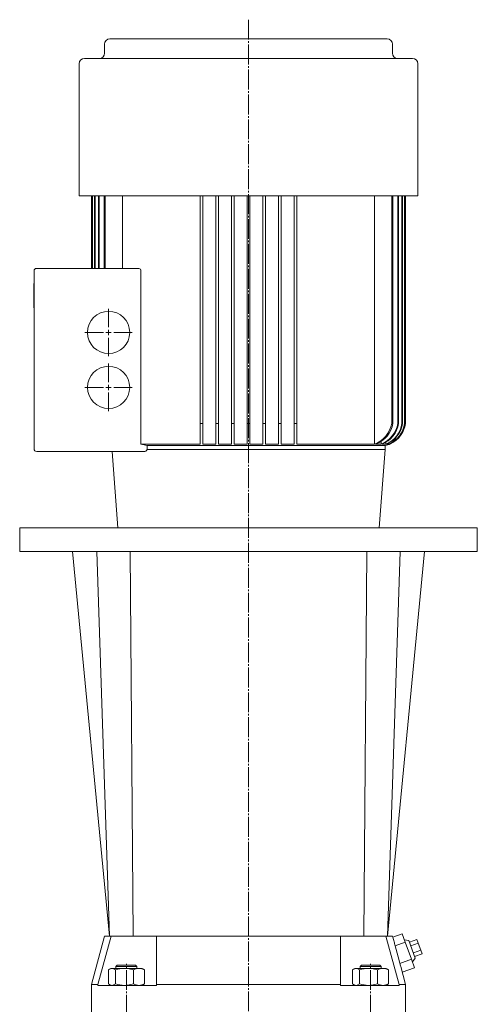
# Model space of a CAD drawing. Extents: x 109 to 915, y 79 to 1514.
# Drawn here: x 126 to 476, y 761 to 1514 of the extents above; entities that cross this region are included whole.
import ezdxf

# ---------------------------------------------------------------- set-up
doc = ezdxf.new("R2010")
doc.units = 0
doc.linetypes.add('SLD-Durchgehend', pattern=[0])
doc.linetypes.add('SLD-Punktstrich', pattern=[19.05, 15.24, -1.27, 1.27, -1.27])
doc.layers.get('0').update_dxf_attribs({"linetype": 'CONTINUOUS'})

# ---------------------------------------------------------------- blocks, each defined once
blk = doc.blocks.new('SW_CENTERMARKSYMBOL_0')
at = {"color": 7, "linetype": 'SLD-Durchgehend', "lineweight": 0}
for p, q in [((0, 4), (0, 18.15)), ((-4, 0), (-18.15, 0)), ((0, 0), (-2, 0)), ((0, 0), (0, 2)), ((0, 0), (0, -2)), ((0, 0), (2, 0)), ((4, 0), (18.15, 0)), ((0, -4), (0, -18.15))]:
    blk.add_line(p, q, dxfattribs=at)
blk = doc.blocks.new('SW_CENTERMARKSYMBOL_1')
at = {"color": 7, "linetype": 'SLD-Durchgehend', "lineweight": 0}
for p, q in [((0, 4), (0, 18.15)), ((-4, 0), (-18.15, 0)), ((0, 0), (-2, 0)), ((0, 0), (0, 2)), ((0, 0), (0, -2)), ((0, 0), (2, 0)), ((4, 0), (18.15, 0)), ((0, -4), (0, -18.15))]:
    blk.add_line(p, q, dxfattribs=at)

msp = doc.modelspace()

# ---------------------------------------------------------------- linework, layer by layer
at = {"color": 7, "linetype": 'SLD-Punktstrich', "lineweight": 0}
for p, q in [((301.29, 1513.75), (301.29, 496.49)), ((207.95, 600.41), (207.95, 791.91)), ((394.63, 600.41), (394.63, 791.91))]:
    msp.add_line(p, q, dxfattribs=at)
at = {"color": 7, "linetype": 'SLD-Durchgehend', "lineweight": 15}
for p, q in [((195.22, 1499.11), (407.37, 1499.11)), ((191.22, 1495.11), (191.22, 1488.11)), ((411.37, 1488.11), (411.37, 1495.11)), ((175.79, 1484.11), (426.79, 1484.11)), ((171.79, 1480.11), (171.79, 1379.11)), ((430.79, 1379.11), (430.79, 1480.11)), ((171.79, 1379.11), (430.79, 1379.11)), ((181.29, 1379.11), (181.29, 1323.61)), ((181.29, 1379.11), (181.29, 1323.61)), ((181.8, 1379.11), (181.8, 1323.61)), ((182, 1379.11), (182, 1323.61)), ((183.51, 1379.11), (183.51, 1323.61)), ((183.92, 1379.11), (183.92, 1323.61)), ((186.51, 1379.11), (186.51, 1323.61)), ((187.14, 1379.11), (187.14, 1323.61)), ((190.88, 1379.11), (190.88, 1323.61)), ((191.75, 1379.11), (191.75, 1323.61)), ((205.05, 1379.11), (205.05, 1323.61)), ((264.29, 1379.11), (264.29, 1205.11)), ((266.29, 1379.11), (266.29, 1205.11)), ((276.29, 1379.11), (276.29, 1205.11)), ((278.29, 1379.11), (278.29, 1205.11)), ((288.29, 1379.11), (288.29, 1205.11)), ((290.29, 1379.11), (290.29, 1205.11)), ((300.29, 1379.11), (300.29, 1205.11)), ((302.29, 1379.11), (302.29, 1205.11)), ((312.29, 1379.11), (312.29, 1205.11)), ((314.29, 1379.11), (314.29, 1205.11)), ((324.29, 1379.11), (324.29, 1205.11)), ((326.29, 1379.11), (326.29, 1205.11)), ((336.29, 1379.11), (336.29, 1205.11)), ((338.29, 1379.11), (338.29, 1205.11)), ((397.53, 1379.11), (397.53, 1189.23)), ((410.83, 1379.11), (410.83, 1205.11)), ((411.7, 1379.11), (411.7, 1205.11)), ((415.44, 1379.11), (415.44, 1205.11)), ((416.07, 1379.11), (416.07, 1205.11)), ((418.66, 1379.11), (418.66, 1205.11)), ((419.07, 1379.11), (419.07, 1205.11)), ((420.58, 1379.11), (420.58, 1205.11)), ((420.78, 1379.11), (420.78, 1205.11)), ((421.29, 1205.11), (421.29, 1379.11)), ((421.29, 1379.11), (421.29, 1205.11)), ((137.29, 1185.61), (137.29, 1321.61)), ((139.29, 1323.61), (217.39, 1323.61)), ((219.05, 1321.61), (219.05, 1189.23)), ((137.09, 1313.21), (137.29, 1313.21)), ((137.09, 1312.94), (137.29, 1312.94)), ((137.09, 1312.03), (137.09, 1293.37)), ((137.09, 1312.03), (137.29, 1312.03)), ((137.09, 1293.37), (137.29, 1293.37)), ((137.09, 1292.55), (137.29, 1292.55)), ((137.09, 1292.42), (137.29, 1292.42)), ((264.29, 1189.23), (264.29, 1205.11)), ((264.29, 1205.11), (266.29, 1205.11)), ((266.29, 1189.23), (266.29, 1205.11)), ((276.29, 1189.23), (276.29, 1205.11)), ((276.29, 1205.11), (278.29, 1205.11)), ((278.29, 1189.23), (278.29, 1205.11)), ((288.29, 1189.23), (288.29, 1205.11)), ((288.29, 1205.11), (290.29, 1205.11)), ((290.29, 1189.23), (290.29, 1205.11)), ((300.29, 1205.11), (302.29, 1205.11)), ((300.29, 1189.23), (300.29, 1205.11)), ((302.29, 1189.23), (302.29, 1205.11)), ((312.29, 1189.23), (312.29, 1205.11)), ((312.29, 1205.11), (314.29, 1205.11)), ((314.29, 1189.23), (314.29, 1205.11)), ((324.29, 1189.23), (324.29, 1205.11)), ((324.29, 1205.11), (326.29, 1205.11)), ((326.29, 1189.23), (326.29, 1205.11)), ((336.29, 1189.23), (336.29, 1205.11)), ((336.29, 1205.11), (338.29, 1205.11)), ((338.29, 1189.23), (338.29, 1205.11)), ((410.83, 1205.11), (411.7, 1205.11)), ((415.44, 1205.11), (416.07, 1205.11)), ((418.66, 1205.11), (419.07, 1205.11)), ((420.58, 1205.11), (420.78, 1205.11)), ((421.29, 1205.11), (421.29, 1205.11)), ((402.75, 1191.46), (402.75, 1189.23)), ((406.36, 1190.69), (406.36, 1189.23)), ((408.5, 1190.08), (408.5, 1189.23)), ((409.29, 1189.52), (409.29, 1189.23)), ((222.09, 1183.61), (139.29, 1183.61)), ((196.9, 1183.61), (201.29, 1125.11)), ((223.7, 1188.11), (219.05, 1189.23)), ((264.29, 1189.23), (219.05, 1189.23)), ((223.7, 1185.61), (223.64, 1185.11)), ((223.64, 1185.11), (405.79, 1185.11)), ((223.7, 1188.11), (405.79, 1188.11)), ((223.7, 1185.61), (223.7, 1188.11)), ((276.29, 1189.23), (266.29, 1189.23)), ((288.29, 1189.23), (278.29, 1189.23)), ((300.29, 1189.23), (290.29, 1189.23)), ((312.29, 1189.23), (302.29, 1189.23)), ((324.29, 1189.23), (314.29, 1189.23)), ((336.29, 1189.23), (326.29, 1189.23)), ((397.53, 1189.23), (338.29, 1189.23)), ((402.75, 1189.23), (398.53, 1189.23)), ((401.29, 1125.11), (405.79, 1185.11)), ((406.36, 1189.23), (403.46, 1189.23)), ((405.79, 1185.11), (405.79, 1188.11)), ((408.5, 1189.23), (406.81, 1189.23)), ((409.29, 1189.23), (408.73, 1189.23)), ((126.29, 1125.11), (126.29, 1107.11)), ((476.29, 1125.11), (126.29, 1125.11)), ((476.29, 1107.11), (476.29, 1125.11)), ((476.29, 1107.11), (126.29, 1107.11)), ((166.57, 1107.11), (194.88, 813.11)), ((185.29, 1107.11), (194.88, 813.11)), ((210.66, 1107.11), (213.09, 813.11)), ((391.92, 1107.11), (389.49, 813.11)), ((407.7, 813.11), (436.01, 1107.11)), ((417.29, 1107.11), (407.7, 813.11)), ((191.12, 813.11), (181.21, 776.11)), ((196.16, 813.11), (186.12, 776.11)), ((191.12, 813.11), (194.88, 813.11)), ((195.17, 813.11), (194.88, 813.11)), ((195.17, 813.11), (196.16, 813.11)), ((196.16, 813.11), (214.86, 813.11)), ((214.86, 813.11), (230.86, 813.11)), ((230.86, 813.11), (300.72, 813.11)), ((230.86, 776.11), (230.86, 813.11)), ((300.72, 813.11), (301.86, 813.11)), ((301.86, 813.11), (371.72, 813.11)), ((371.72, 813.11), (371.72, 776.11)), ((371.72, 813.11), (387.72, 813.11)), ((387.72, 813.11), (406.42, 813.11)), ((416.46, 776.11), (406.42, 813.11)), ((406.42, 813.11), (407.41, 813.11)), ((407.7, 813.11), (407.41, 813.11)), ((407.7, 813.11), (411.46, 813.11)), ((412.88, 807.81), (411.46, 813.11)), ((418.76, 814.88), (411.68, 812.27)), ((421.16, 808.37), (418.76, 814.88)), ((421.16, 808.37), (413.46, 805.54)), ((423.85, 809.73), (420.44, 810.32)), ((425.94, 795.37), (421.16, 808.37)), ((423.85, 809.73), (428.87, 796.08)), ((430, 810.39), (424.37, 808.32)), ((431, 807.69), (425.37, 805.62)), ((430, 810.39), (431, 807.69)), ((431, 807.69), (432.99, 802.27)), ((432.99, 802.27), (427.36, 800.2)), ((433.99, 799.56), (428.35, 797.49)), ((432.99, 802.27), (433.99, 799.56)), ((200.95, 790.91), (199.95, 789.91)), ((200.95, 790.91), (212.9, 790.91)), ((212.9, 790.91), (214.95, 790.91)), ((215.95, 789.91), (214.95, 790.91)), ((387.63, 790.91), (386.63, 789.91)), ((387.63, 790.91), (388.19, 790.91)), ((388.19, 790.91), (401.63, 790.91)), ((402.63, 789.91), (401.63, 790.91)), ((425.94, 795.37), (417.06, 792.11)), ((428.33, 788.87), (425.94, 795.37)), ((426.65, 793.42), (428.87, 796.08)), ((194.21, 776.48), (194.21, 787.33)), ((195.95, 788.41), (194.94, 787.82)), ((196.88, 788.41), (195.95, 788.41)), ((196.88, 788.41), (206.43, 788.41)), ((199.56, 776.48), (199.56, 787.33)), ((199.95, 789.91), (199.95, 788.41)), ((213.6, 789.91), (199.95, 789.91)), ((217.5, 788.41), (206.43, 788.41)), ((213.3, 776.48), (213.3, 787.33)), ((215.95, 789.91), (213.6, 789.91)), ((215.95, 788.41), (215.95, 789.91)), ((219.95, 788.41), (217.5, 788.41)), ((220.96, 787.82), (219.95, 788.41)), ((220.95, 787.71), (221.7, 787.33)), ((221.7, 776.48), (221.7, 787.33)), ((380.88, 776.48), (380.88, 787.33)), ((382.63, 788.41), (381.62, 787.82)), ((383.56, 788.41), (382.63, 788.41)), ((383.56, 788.41), (393.11, 788.41)), ((386.24, 776.48), (386.24, 787.33)), ((386.63, 789.91), (386.63, 788.41)), ((387.27, 789.91), (386.63, 789.91)), ((402.63, 789.91), (387.27, 789.91)), ((404.18, 788.41), (393.11, 788.41)), ((399.98, 776.48), (399.98, 787.33)), ((402.63, 788.41), (402.63, 789.91)), ((406.63, 788.41), (404.18, 788.41)), ((407.64, 787.82), (406.63, 788.41)), ((407.62, 787.71), (408.37, 787.33)), ((408.37, 776.48), (408.37, 787.33)), ((421.37, 776.11), (417.68, 789.86)), ((428.33, 788.87), (418.88, 785.39)), ((181.21, 776.11), (181.21, 748.41)), ((186.12, 776.11), (181.21, 776.11)), ((186.12, 776.11), (186.12, 775.41)), ((194.94, 775.99), (195.95, 775.41)), ((219.95, 775.41), (220.96, 775.99)), ((220.95, 776.1), (221.7, 776.48)), ((230.86, 776.11), (230.86, 775.41)), ((300.91, 776.11), (230.86, 776.11)), ((301.67, 776.11), (300.91, 776.11)), ((371.72, 776.11), (301.67, 776.11)), ((371.72, 776.11), (371.72, 775.41)), ((381.62, 775.99), (382.63, 775.41)), ((406.63, 775.41), (407.64, 775.99)), ((407.62, 776.1), (408.37, 776.48)), ((416.46, 776.11), (416.46, 775.41)), ((421.37, 776.11), (416.46, 776.11)), ((421.37, 748.41), (421.37, 776.11)), ((186.12, 775.41), (190.86, 775.41)), ((190.86, 775.41), (206.01, 775.41)), ((206.01, 775.41), (230.86, 775.41)), ((371.72, 775.41), (396.57, 775.41)), ((396.57, 775.41), (411.72, 775.41)), ((411.72, 775.41), (416.46, 775.41))]:
    msp.add_line(p, q, dxfattribs=at)
at = {"color": 7, "linetype": 'SLD-Durchgehend', "lineweight": 15, "flags": 128}
for points in [[(413.46, 805.54), (416.43, 794.47), (417.06, 792.11)], [(194.21, 787.33), (194.88, 787.79), (196.88, 788.41)], [(196.88, 788.41), (197.61, 788.32), (199.56, 787.33)], [(213.3, 787.33), (209.94, 788.11), (206.43, 788.41)], [(221.7, 787.33), (219.64, 788.11), (217.5, 788.41)], [(380.88, 787.33), (381.56, 787.79), (383.56, 788.41)], [(383.56, 788.41), (384.29, 788.32), (386.24, 787.33)], [(399.98, 787.33), (396.61, 788.11), (393.11, 788.41)], [(408.37, 787.33), (406.32, 788.11), (404.18, 788.41)], [(194.21, 776.48), (194.88, 776.02), (196.88, 775.41)], [(196.88, 775.41), (197.61, 775.49), (199.56, 776.48)], [(213.3, 776.48), (209.94, 775.7), (206.43, 775.41)], [(221.7, 776.48), (219.64, 775.7), (217.5, 775.41)], [(380.88, 776.48), (381.56, 776.02), (383.56, 775.41)], [(383.56, 775.41), (384.29, 775.49), (386.24, 776.48)], [(399.98, 776.48), (396.61, 775.7), (393.11, 775.41)], [(408.37, 776.48), (406.32, 775.7), (404.18, 775.41)]]:
    msp.add_lwpolyline(points, dxfattribs=at)
at = {"color": 7, "linetype": 'SLD-Durchgehend', "lineweight": 15}
for centre in [(194.29, 1274.61), (194.29, 1232.61)]:
    msp.add_circle(centre, 16.15, dxfattribs=at)
for centre, radius, start, end in [((195.22, 1495.11), 4, 90, 180), ((407.37, 1495.11), 4, 0, 90), ((175.79, 1480.11), 4, 90, 180), ((187.22, 1488.11), 4, 270, 0), ((415.37, 1488.11), 4, 180, 270), ((426.79, 1480.11), 4, 0, 90), ((139.29, 1321.61), 2, 90, 180), ((217.15, 1321.72), 1.9, 356.60203, 82.8229), ((390.81, 1208.37), 20.28, 289.35828, 350.75169), ((391.71, 1208.3), 20.25, 289.68232, 350.93621), ((395.51, 1208.03), 20.14, 291.06948, 351.66173), ((396.15, 1207.98), 20.12, 291.29048, 351.78574), ((401.45, 1207.63), 20, 282.5334, 352.75169), ((398.78, 1207.8), 20.06, 292.18858, 352.27571), ((399.2, 1207.77), 20.05, 292.32906, 352.35025), ((400.73, 1207.68), 20.02, 292.84841, 352.62073), ((400.94, 1207.66), 20.01, 292.91679, 352.65574), ((401.44, 1207.63), 20.01, 293.08689, 352.74222), ((139.29, 1185.61), 2, 180, 270), ((222.01, 1185.24), 1.63, 272.61186, 355.39251), ((206.59, 764.79), 23.61, 90.39527, 107.3333), ((217.64, 779.1), 9.31, 90.87305, 117.78241), ((393.27, 764.79), 23.61, 90.39527, 107.3333), ((404.32, 779.1), 9.31, 90.87305, 117.78241), ((206.59, 799.02), 23.61, 252.6667, 269.60473), ((217.64, 784.71), 9.31, 242.21759, 269.12695), ((393.27, 799.02), 23.61, 252.6667, 269.60473), ((404.32, 784.71), 9.31, 242.21759, 269.12695)]:
    msp.add_arc(centre, radius, start, end, dxfattribs=at)
for centre, major_axis, start_param, end_param in [((-22.61, 602.45), (423.62, 234.84), 6.146754, 6.155934), ((-23.15, 581.98), (428.83, 237.73), 6.155934, 6.165016)]:
    msp.add_ellipse(centre, major_axis=major_axis, ratio=0.513062, start_param=start_param, end_param=end_param, dxfattribs=at)
for knots in [[0, 0, 0, 0, 0.433088, 1, 1, 1, 1], [0, 0, 0, 0, 0.559897, 1, 1, 1, 1], [0, 0, 0, 0, 0.5598282, 1, 1, 1, 1]]:
    msp.add_open_spline([(301.29, 839.11), (301.29, 839.11), (301.29, 839.11), (301.29, 839.11), (301.29, 839.11)], degree=3, knots=knots, dxfattribs=at)
msp.add_open_spline([(301.29, 839.11), (301.29, 839.11)], degree=1, dxfattribs=at)

# ---------------------------------------------------------------- block references
at = {"color": 7, "linetype": 'Continuous', "lineweight": 0}
for name, p in [('SW_CENTERMARKSYMBOL_0', (194.29, 1274.61)), ('SW_CENTERMARKSYMBOL_1', (194.29, 1232.61))]:
    msp.add_blockref(name, p, dxfattribs=at)

doc.saveas('drawing.dxf')
